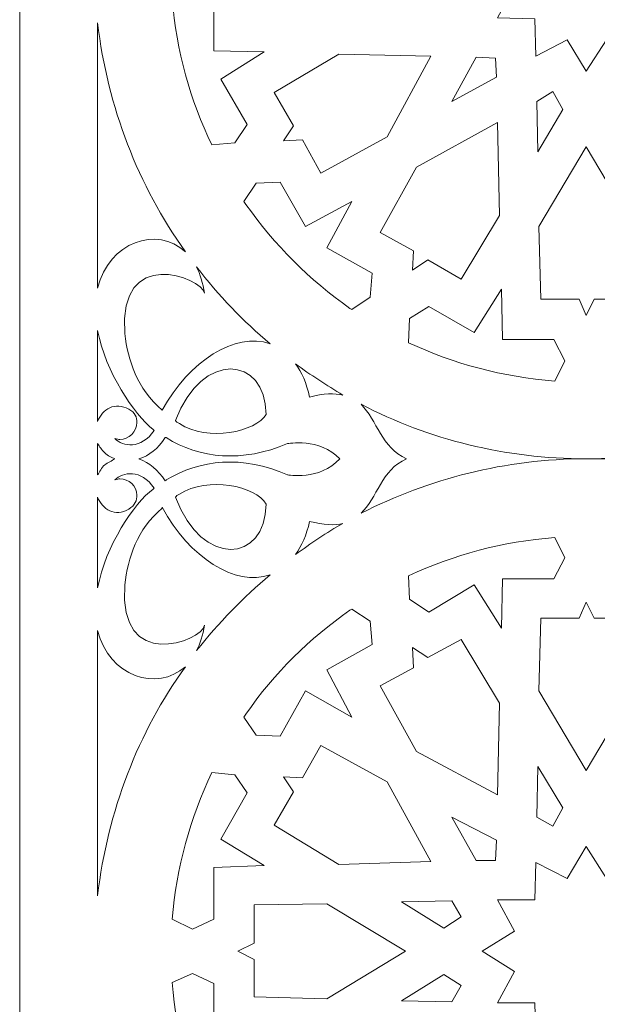
# Model space of a CAD drawing. Units: millimetres. Extents: x -187 to 197, y -116 to 132.
# Drawn here: x -86 to -45, y 18 to 87 of the extents above; entities that cross this region are included whole.
import ezdxf

# ---------------------------------------------------------------- set-up
doc = ezdxf.new("R2010")
doc.units = ezdxf.units.MM
doc.header["$MEASUREMENT"] = 0
doc.layers.add('layer 1', color=7, linetype='Continuous')

msp = doc.modelspace()

# ---------------------------------------------------------------- linework, layer by layer
at = {"layer": 'layer 1', "color": 250, "lineweight": 9}
msp.add_lwpolyline([(-85.5682, -114.9802), (-6.121, -114.9802), (-6.121, 131.9348), (-85.5682, 131.9348), (-85.5682, -114.9802)], close=True, dxfattribs=at)
at = {"layer": 'layer 1', "color": 7, "lineweight": 9}
for points, knots in [([(-38.5247, 90.6929), (-38.5247, 90.6929), (-40.7877, 92.1072), (-40.7877, 92.1072), (-40.7877, 92.1072), (-40.7877, 92.1072), (-39.6562, 94.2996), (-39.6562, 94.2996), (-39.6562, 94.2996), (-39.6562, 94.2996), (-42.273, 94.2996), (-42.273, 94.2996), (-42.273, 94.2996), (-42.273, 94.2996), (-42.273, 96.9872), (-42.273, 96.9872), (-42.273, 96.9872), (-42.273, 96.9872), (-44.4654, 95.785), (-44.4654, 95.785), (-44.4654, 95.785), (-44.4654, 95.785), (-45.8798, 98.0481), (-45.8798, 98.0481), (-45.8798, 98.0481), (-45.8798, 98.0481), (-47.2236, 95.785), (-47.2236, 95.785), (-47.2236, 95.785), (-47.2236, 95.785), (-49.416, 96.9872), (-49.416, 96.9872), (-49.416, 96.9872), (-49.416, 96.9872), (-49.4867, 94.2996), (-49.4867, 94.2996), (-49.4867, 94.2996), (-49.4867, 94.2996), (-52.1036, 94.2996), (-52.1036, 94.2996), (-52.1036, 94.2996), (-52.1036, 94.2996), (-50.9013, 92.1072), (-50.9013, 92.1072), (-50.9013, 92.1072), (-50.9013, 92.1072), (-53.1645, 90.6929), (-53.1645, 90.6929), (-53.1645, 90.6929), (-53.1645, 90.6929), (-50.9013, 89.3491), (-50.9013, 89.3491), (-50.9013, 89.3491), (-50.9013, 89.3491), (-52.1036, 87.1567), (-52.1036, 87.1567), (-52.1036, 87.1567), (-52.1036, 87.1567), (-49.4867, 87.0859), (-49.4867, 87.0859), (-49.4867, 87.0859), (-49.4867, 87.0859), (-49.416, 84.4691), (-49.416, 84.4691), (-49.416, 84.4691), (-49.416, 84.4691), (-47.2236, 85.6008), (-47.2236, 85.6008), (-47.2236, 85.6008), (-47.2236, 85.6008), (-45.8798, 83.4084), (-45.8798, 83.4084), (-45.8798, 83.4084), (-45.8798, 83.4084), (-44.4654, 85.6008), (-44.4654, 85.6008), (-44.4654, 85.6008), (-44.4654, 85.6008), (-42.273, 84.4691), (-42.273, 84.4691), (-42.273, 84.4691), (-42.273, 84.4691), (-42.273, 87.0859), (-42.273, 87.0859), (-42.273, 87.0859), (-42.273, 87.0859), (-39.6562, 87.1567), (-39.6562, 87.1567), (-39.6562, 87.1567), (-39.6562, 87.1567), (-40.7877, 89.3491), (-40.7877, 89.3491), (-40.7877, 89.3491), (-40.7877, 89.3491), (-38.5247, 90.6929), (-38.5247, 90.6929)], [0, 0, 0, 0, 0.04, 0.04, 0.04, 0.04, 0.08, 0.08, 0.08, 0.08, 0.12, 0.12, 0.12, 0.12, 0.16, 0.16, 0.16, 0.16, 0.2, 0.2, 0.2, 0.2, 0.24, 0.24, 0.24, 0.24, 0.28, 0.28, 0.28, 0.28, 0.32, 0.32, 0.32, 0.32, 0.36, 0.36, 0.36, 0.36, 0.4, 0.4, 0.4, 0.4, 0.44, 0.44, 0.44, 0.44, 0.48, 0.48, 0.48, 0.48, 0.52, 0.52, 0.52, 0.52, 0.56, 0.56, 0.56, 0.56, 0.6, 0.6, 0.6, 0.6, 0.64, 0.64, 0.64, 0.64, 0.68, 0.68, 0.68, 0.68, 0.72, 0.72, 0.72, 0.72, 0.76, 0.76, 0.76, 0.76, 0.8, 0.8, 0.8, 0.8, 0.84, 0.84, 0.84, 0.84, 0.88, 0.88, 0.88, 0.88, 0.92, 0.92, 0.92, 0.92, 1, 1, 1, 1]), ([(-74.8764, 88.5005), (-74.5935, 84.8227), (-73.6034, 81.3573), (-72.1183, 78.2455), (-72.1183, 78.2455), (-72.1183, 78.2455), (-70.4916, 78.3869), (-70.4916, 78.3869), (-70.4916, 78.3869), (-70.4916, 78.3869), (-69.643, 79.6599), (-69.643, 79.6599), (-69.643, 79.6599), (-69.643, 79.6599), (-71.4818, 82.8424), (-71.4818, 82.8424), (-71.4818, 82.8424), (-71.4818, 82.8424), (-68.4407, 84.752), (-68.4407, 84.752), (-68.4407, 84.752), (-68.4407, 84.752), (-71.9767, 84.8227), (-71.9767, 84.8227), (-71.9767, 84.8227), (-71.9767, 84.8227), (-71.9767, 88.4297), (-71.9767, 88.4297), (-71.9767, 88.4297), (-71.9767, 88.4297), (-73.4621, 89.137), (-73.4621, 89.137), (-73.4621, 89.137), (-73.4621, 89.137), (-74.8764, 88.5005), (-74.8764, 88.5005)], [0, 0, 0, 0, 0.1, 0.1, 0.1, 0.1, 0.2, 0.2, 0.2, 0.2, 0.3, 0.3, 0.3, 0.3, 0.4, 0.4, 0.4, 0.4, 0.5, 0.5, 0.5, 0.5, 0.6, 0.6, 0.6, 0.6, 0.7, 0.7, 0.7, 0.7, 0.8, 0.8, 0.8, 0.8, 1, 1, 1, 1]), ([(-80.11, 68.2027), (-80.11, 68.2027), (-80.11, 86.8031), (-80.11, 86.8031), (-80.11, 86.8031), (-79.4028, 80.8623), (-77.2811, 75.4166), (-73.957, 70.7487), (-73.957, 70.7487), (-75.9373, 72.5877), (-79.332, 71.456), (-80.11, 68.2027)], [0, 0, 0, 0, 0.25, 0.25, 0.25, 0.25, 0.5, 0.5, 0.5, 0.5, 1, 1, 1, 1]), ([(-67.0969, 78.5284), (-67.0969, 78.5284), (-65.7532, 78.5992), (-65.7532, 78.5992), (-65.7532, 78.5992), (-65.7532, 78.5992), (-64.4801, 76.2652), (-64.4801, 76.2652), (-64.4801, 76.2652), (-64.4801, 76.2652), (-59.8125, 78.8113), (-59.8125, 78.8113), (-59.8125, 78.8113), (-59.8125, 78.8113), (-56.7712, 84.4691), (-56.7712, 84.4691), (-56.7712, 84.4691), (-56.7712, 84.4691), (-63.2071, 84.6106), (-63.2071, 84.6106), (-63.2071, 84.6106), (-63.2071, 84.6106), (-67.7335, 81.9231), (-67.7335, 81.9231), (-67.7335, 81.9231), (-67.7335, 81.9231), (-66.3897, 79.5893), (-66.3897, 79.5893), (-66.3897, 79.5893), (-66.3897, 79.5893), (-67.0969, 78.5284), (-67.0969, 78.5284)], [0, 0, 0, 0, 0.1111111, 0.1111111, 0.1111111, 0.1111111, 0.2222222, 0.2222222, 0.2222222, 0.2222222, 0.3333333, 0.3333333, 0.3333333, 0.3333333, 0.4444444, 0.4444444, 0.4444444, 0.4444444, 0.5555556, 0.5555556, 0.5555556, 0.5555556, 0.6666667, 0.6666667, 0.6666667, 0.6666667, 0.7777778, 0.7777778, 0.7777778, 0.7777778, 1, 1, 1, 1]), ([(-52.2449, 84.3278), (-52.2449, 84.3278), (-53.5887, 84.3985), (-53.5887, 84.3985), (-53.5887, 84.3985), (-53.5887, 84.3985), (-55.2861, 81.2866), (-55.2861, 81.2866), (-55.2861, 81.2866), (-55.2861, 81.2866), (-52.1743, 82.984), (-52.1743, 82.984), (-52.1743, 82.984), (-52.1743, 82.984), (-52.2449, 84.3278), (-52.2449, 84.3278)], [0, 0, 0, 0, 0.2, 0.2, 0.2, 0.2, 0.4, 0.4, 0.4, 0.4, 0.6, 0.6, 0.6, 0.6, 1, 1, 1, 1]), ([(-49.2746, 77.7504), (-49.2746, 77.7504), (-47.5064, 80.7208), (-47.5064, 80.7208), (-47.5064, 80.7208), (-47.5064, 80.7208), (-48.2137, 81.9938), (-48.2137, 81.9938), (-48.2137, 81.9938), (-48.2137, 81.9938), (-49.3454, 81.2866), (-49.3454, 81.2866), (-49.3454, 81.2866), (-49.3454, 81.2866), (-49.2746, 77.7504), (-49.2746, 77.7504)], [0, 0, 0, 0, 0.2, 0.2, 0.2, 0.2, 0.4, 0.4, 0.4, 0.4, 0.6, 0.6, 0.6, 0.6, 1, 1, 1, 1]), ([(-58.0443, 69.4757), (-58.0443, 69.4757), (-56.9835, 70.183), (-56.9835, 70.183), (-56.9835, 70.183), (-56.9835, 70.183), (-54.6496, 68.8392), (-54.6496, 68.8392), (-54.6496, 68.8392), (-54.6496, 68.8392), (-51.962, 73.2948), (-51.962, 73.2948), (-51.962, 73.2948), (-51.962, 73.2948), (-52.1036, 79.8014), (-52.1036, 79.8014), (-52.1036, 79.8014), (-52.1036, 79.8014), (-57.7614, 76.6896), (-57.7614, 76.6896), (-57.7614, 76.6896), (-57.7614, 76.6896), (-60.3074, 72.0925), (-60.3074, 72.0925), (-60.3074, 72.0925), (-60.3074, 72.0925), (-57.9735, 70.8195), (-57.9735, 70.8195), (-57.9735, 70.8195), (-57.9735, 70.8195), (-58.0443, 69.4757), (-58.0443, 69.4757)], [0, 0, 0, 0, 0.1111111, 0.1111111, 0.1111111, 0.1111111, 0.2222222, 0.2222222, 0.2222222, 0.2222222, 0.3333333, 0.3333333, 0.3333333, 0.3333333, 0.4444444, 0.4444444, 0.4444444, 0.4444444, 0.5555556, 0.5555556, 0.5555556, 0.5555556, 0.6666667, 0.6666667, 0.6666667, 0.6666667, 0.7777778, 0.7777778, 0.7777778, 0.7777778, 1, 1, 1, 1]), ([(-45.8798, 78.104), (-45.8798, 78.104), (-42.5559, 72.5169), (-42.5559, 72.5169), (-42.5559, 72.5169), (-42.5559, 72.5169), (-42.6267, 67.4248), (-42.6267, 67.4248), (-42.6267, 67.4248), (-42.6267, 67.4248), (-45.314, 67.4248), (-45.314, 67.4248), (-45.314, 67.4248), (-45.314, 67.4248), (-45.8798, 66.2932), (-45.8798, 66.2932), (-45.8798, 66.2932), (-45.8798, 66.2932), (-46.375, 67.4248), (-46.375, 67.4248), (-46.375, 67.4248), (-46.375, 67.4248), (-49.0623, 67.4248), (-49.0623, 67.4248), (-49.0623, 67.4248), (-49.0623, 67.4248), (-49.2039, 72.5169), (-49.2039, 72.5169), (-49.2039, 72.5169), (-49.2039, 72.5169), (-45.8798, 78.104), (-45.8798, 78.104)], [0, 0, 0, 0, 0.1111111, 0.1111111, 0.1111111, 0.1111111, 0.2222222, 0.2222222, 0.2222222, 0.2222222, 0.3333333, 0.3333333, 0.3333333, 0.3333333, 0.4444444, 0.4444444, 0.4444444, 0.4444444, 0.5555556, 0.5555556, 0.5555556, 0.5555556, 0.6666667, 0.6666667, 0.6666667, 0.6666667, 0.7777778, 0.7777778, 0.7777778, 0.7777778, 1, 1, 1, 1]), ([(-69.7138, 74.0728), (-67.7335, 71.2439), (-65.2582, 68.7686), (-62.4291, 66.7883), (-62.4291, 66.7883), (-62.4291, 66.7883), (-62.2877, 66.7176), (-62.2877, 66.7176), (-62.2877, 66.7176), (-62.2877, 66.7176), (-61.0147, 67.5662), (-61.0147, 67.5662), (-61.0147, 67.5662), (-61.0147, 67.5662), (-60.8732, 69.2636), (-60.8732, 69.2636), (-60.8732, 69.2636), (-60.8732, 69.2636), (-64.0557, 71.0318), (-64.0557, 71.0318), (-64.0557, 71.0318), (-64.0557, 71.0318), (-62.2877, 74.2849), (-62.2877, 74.2849), (-62.2877, 74.2849), (-62.2877, 74.2849), (-65.5411, 72.5169), (-65.5411, 72.5169), (-65.5411, 72.5169), (-65.5411, 72.5169), (-67.3091, 75.6287), (-67.3091, 75.6287), (-67.3091, 75.6287), (-67.3091, 75.6287), (-69.0065, 75.558), (-69.0065, 75.558), (-69.0065, 75.558), (-69.0065, 75.558), (-69.8551, 74.2849), (-69.8551, 74.2849), (-69.8551, 74.2849), (-69.8551, 74.2849), (-69.7138, 74.0728), (-69.7138, 74.0728)], [0, 0, 0, 0, 0.0833333, 0.0833333, 0.0833333, 0.0833333, 0.1666667, 0.1666667, 0.1666667, 0.1666667, 0.25, 0.25, 0.25, 0.25, 0.3333333, 0.3333333, 0.3333333, 0.3333333, 0.4166667, 0.4166667, 0.4166667, 0.4166667, 0.5, 0.5, 0.5, 0.5, 0.5833333, 0.5833333, 0.5833333, 0.5833333, 0.6666667, 0.6666667, 0.6666667, 0.6666667, 0.75, 0.75, 0.75, 0.75, 0.8333333, 0.8333333, 0.8333333, 0.8333333, 1, 1, 1, 1]), ([(-68.0163, 64.3131), (-70.4916, 65.1617), (-73.6742, 63.1106), (-75.5837, 59.6452), (-75.5837, 59.6452), (-75.5837, 59.6452), (-75.5837, 59.6452), (-75.5837, 59.6452), (-75.5837, 59.6452), (-77.3519, 61.2011), (-77.9884, 63.1106), (-78.2005, 65.0201), (-78.2005, 65.0201), (-78.6955, 71.1731), (-72.8255, 68.9807), (-72.6132, 67.8493), (-72.6132, 67.8493), (-72.7548, 68.5563), (-72.8963, 69.1928), (-73.1792, 69.688), (-73.1792, 69.688), (-71.6233, 67.7077), (-69.9259, 65.869), (-68.0163, 64.3131)], [0, 0, 0, 0, 0.1428571, 0.1428571, 0.1428571, 0.1428571, 0.2857143, 0.2857143, 0.2857143, 0.2857143, 0.4285714, 0.4285714, 0.4285714, 0.4285714, 0.5714286, 0.5714286, 0.5714286, 0.5714286, 0.7142857, 0.7142857, 0.7142857, 0.7142857, 1, 1, 1, 1]), ([(-58.3271, 64.3836), (-55.1446, 62.8985), (-51.7499, 61.9791), (-48.0724, 61.6962), (-48.0724, 61.6962), (-48.0724, 61.6962), (-47.3651, 63.1106), (-47.3651, 63.1106), (-47.3651, 63.1106), (-47.3651, 63.1106), (-48.1429, 64.5959), (-48.1429, 64.5959), (-48.1429, 64.5959), (-48.1429, 64.5959), (-51.7499, 64.5959), (-51.7499, 64.5959), (-51.7499, 64.5959), (-51.7499, 64.5959), (-51.8207, 68.1321), (-51.8207, 68.1321), (-51.8207, 68.1321), (-51.8207, 68.1321), (-53.7302, 65.0909), (-53.7302, 65.0909), (-53.7302, 65.0909), (-53.7302, 65.0909), (-56.9128, 66.9297), (-56.9128, 66.9297), (-56.9128, 66.9297), (-56.9128, 66.9297), (-58.2566, 66.0811), (-58.2566, 66.0811), (-58.2566, 66.0811), (-58.2566, 66.0811), (-58.3271, 64.3836), (-58.3271, 64.3836)], [0, 0, 0, 0, 0.1, 0.1, 0.1, 0.1, 0.2, 0.2, 0.2, 0.2, 0.3, 0.3, 0.3, 0.3, 0.4, 0.4, 0.4, 0.4, 0.5, 0.5, 0.5, 0.5, 0.6, 0.6, 0.6, 0.6, 0.7, 0.7, 0.7, 0.7, 0.8, 0.8, 0.8, 0.8, 1, 1, 1, 1]), ([(-80.11, 58.8673), (-80.11, 58.8673), (-80.11, 65.2324), (-80.11, 65.2324), (-80.11, 65.2324), (-79.5443, 62.3328), (-77.564, 59.3623), (-76.2202, 58.3016), (-76.2202, 58.3016), (-76.2202, 58.3016), (-76.1494, 58.2308), (-76.1494, 58.2308), (-76.1494, 58.2308), (-77.0688, 56.887), (-78.3418, 57.0991), (-78.9078, 57.6651), (-78.9078, 57.6651), (-78.7663, 57.6651), (-78.6249, 57.5943), (-78.5541, 57.5943), (-78.5541, 57.5943), (-77.9176, 57.5943), (-77.3519, 58.16), (-77.3519, 58.7966), (-77.3519, 58.7966), (-77.3519, 59.1502), (-77.4932, 59.5038), (-77.9176, 59.7159), (-77.9176, 59.7159), (-78.9078, 60.2817), (-79.7564, 59.7159), (-80.11, 58.8673)], [0, 0, 0, 0, 0.1111111, 0.1111111, 0.1111111, 0.1111111, 0.2222222, 0.2222222, 0.2222222, 0.2222222, 0.3333333, 0.3333333, 0.3333333, 0.3333333, 0.4444444, 0.4444444, 0.4444444, 0.4444444, 0.5555556, 0.5555556, 0.5555556, 0.5555556, 0.6666667, 0.6666667, 0.6666667, 0.6666667, 0.7777778, 0.7777778, 0.7777778, 0.7777778, 1, 1, 1, 1]), ([(-74.6643, 58.9381), (-74.5935, 58.7966), (-74.5228, 58.7966), (-74.3814, 58.7258), (-74.3814, 58.7258), (-72.4011, 57.382), (-69.0065, 58.16), (-68.2992, 59.3623), (-68.2992, 59.3623), (-68.37, 63.4642), (-72.7548, 63.8886), (-74.6643, 58.9381)], [0, 0, 0, 0, 0.25, 0.25, 0.25, 0.25, 0.5, 0.5, 0.5, 0.5, 1, 1, 1, 1]), ([(-62.9242, 60.7061), (-63.49, 60.8476), (-64.268, 60.8476), (-65.2582, 60.5646), (-65.2582, 60.5646), (-65.4703, 61.5547), (-65.8239, 62.3328), (-66.2481, 62.8985), (-66.2481, 62.8985), (-65.1874, 62.1207), (-64.0557, 61.4134), (-62.9242, 60.7061)], [0, 0, 0, 0, 0.25, 0.25, 0.25, 0.25, 0.5, 0.5, 0.5, 0.5, 1, 1, 1, 1]), ([(-45.8798, 56.2505), (-51.5378, 56.2505), (-56.9128, 57.5943), (-61.6512, 60.0696), (-61.6512, 60.0696), (-60.5195, 58.9381), (-60.2367, 57.0286), (-58.4687, 56.2505), (-58.4687, 56.2505), (-60.2367, 55.4725), (-60.5195, 53.4924), (-61.6512, 52.4314), (-61.6512, 52.4314), (-56.9128, 54.836), (-51.5378, 56.2505), (-45.8798, 56.2505)], [0, 0, 0, 0, 0.2, 0.2, 0.2, 0.2, 0.4, 0.4, 0.4, 0.4, 0.6, 0.6, 0.6, 0.6, 1, 1, 1, 1]), ([(-45.8798, 56.2505), (-40.1512, 56.2505), (-34.7762, 57.5943), (-30.1085, 60.0696), (-30.1085, 60.0696), (-31.1695, 58.9381), (-31.5231, 57.0286), (-33.2203, 56.2505), (-33.2203, 56.2505), (-31.5231, 55.4725), (-31.1695, 53.4924), (-30.1085, 52.4314), (-30.1085, 52.4314), (-34.7762, 54.836), (-40.1512, 56.2505), (-45.8798, 56.2505)], [0, 0, 0, 0, 0.2, 0.2, 0.2, 0.2, 0.4, 0.4, 0.4, 0.4, 0.6, 0.6, 0.6, 0.6, 1, 1, 1, 1]), ([(-80.11, 55.119), (-80.11, 55.119), (-80.11, 57.3114), (-80.11, 57.3114), (-80.11, 57.3114), (-79.9685, 57.0991), (-79.8272, 56.887), (-79.6149, 56.6749), (-79.6149, 56.6749), (-79.4028, 56.4626), (-79.1199, 56.3213), (-78.9078, 56.2505), (-78.9078, 56.2505), (-78.9078, 56.2505), (-78.9078, 56.2505), (-78.9078, 56.2505), (-78.9078, 56.2505), (-78.9078, 56.2505), (-78.9078, 56.2505), (-78.9078, 56.2505), (-78.9078, 56.2505), (-79.1199, 56.109), (-79.4028, 55.9676), (-79.6149, 55.8261), (-79.6149, 55.8261), (-79.8272, 55.614), (-79.9685, 55.3311), (-80.11, 55.119)], [0, 0, 0, 0, 0.125, 0.125, 0.125, 0.125, 0.25, 0.25, 0.25, 0.25, 0.375, 0.375, 0.375, 0.375, 0.5, 0.5, 0.5, 0.5, 0.625, 0.625, 0.625, 0.625, 0.75, 0.75, 0.75, 0.75, 1, 1, 1, 1]), ([(-63.1363, 56.2505), (-64.5509, 57.7356), (-66.8141, 57.3114), (-66.8141, 57.3114), (-66.8141, 57.3114), (-69.9259, 55.9676), (-72.9669, 56.2505), (-75.3008, 57.7356), (-75.3008, 57.7356), (-75.3008, 57.7356), (-75.3008, 57.7356), (-75.3716, 57.7356), (-75.3716, 57.7356), (-75.8666, 56.9578), (-76.5031, 56.4626), (-77.2104, 56.2505), (-77.2104, 56.2505), (-76.5031, 55.9676), (-75.8666, 55.4725), (-75.3716, 54.6946), (-75.3716, 54.6946), (-75.3008, 54.7654), (-75.3008, 54.6946), (-75.3008, 54.7654), (-75.3008, 54.7654), (-72.9669, 56.1797), (-69.9259, 56.5334), (-66.8141, 55.119), (-66.8141, 55.119), (-66.8141, 55.119), (-64.5509, 54.6946), (-63.1363, 56.2505)], [0, 0, 0, 0, 0.1111111, 0.1111111, 0.1111111, 0.1111111, 0.2222222, 0.2222222, 0.2222222, 0.2222222, 0.3333333, 0.3333333, 0.3333333, 0.3333333, 0.4444444, 0.4444444, 0.4444444, 0.4444444, 0.5555556, 0.5555556, 0.5555556, 0.5555556, 0.6666667, 0.6666667, 0.6666667, 0.6666667, 0.7777778, 0.7777778, 0.7777778, 0.7777778, 1, 1, 1, 1]), ([(-80.11, 47.1978), (-80.11, 47.1978), (-80.11, 53.5629), (-80.11, 53.5629), (-80.11, 53.5629), (-79.7564, 52.7143), (-78.9078, 52.1486), (-77.9176, 52.7143), (-77.9176, 52.7143), (-77.4932, 52.9972), (-77.3519, 53.3508), (-77.3519, 53.7045), (-77.3519, 53.7045), (-77.3519, 54.341), (-77.9176, 54.836), (-78.5541, 54.836), (-78.5541, 54.836), (-78.6249, 54.836), (-78.7663, 54.836), (-78.9078, 54.7654), (-78.9078, 54.7654), (-78.3418, 55.3311), (-77.0688, 55.5432), (-76.1494, 54.1994), (-76.1494, 54.1994), (-76.1494, 54.1994), (-76.2202, 54.1289), (-76.2202, 54.1289), (-76.2202, 54.1289), (-77.564, 53.1387), (-79.5443, 50.1683), (-80.11, 47.1978)], [0, 0, 0, 0, 0.1111111, 0.1111111, 0.1111111, 0.1111111, 0.2222222, 0.2222222, 0.2222222, 0.2222222, 0.3333333, 0.3333333, 0.3333333, 0.3333333, 0.4444444, 0.4444444, 0.4444444, 0.4444444, 0.5555556, 0.5555556, 0.5555556, 0.5555556, 0.6666667, 0.6666667, 0.6666667, 0.6666667, 0.7777778, 0.7777778, 0.7777778, 0.7777778, 1, 1, 1, 1]), ([(-74.6643, 53.5629), (-74.5935, 53.6337), (-74.5228, 53.7045), (-74.3814, 53.7752), (-74.3814, 53.7752), (-72.4011, 55.0483), (-69.0065, 54.341), (-68.2992, 53.068), (-68.2992, 53.068), (-68.37, 48.966), (-72.7548, 48.5416), (-74.6643, 53.5629)], [0, 0, 0, 0, 0.25, 0.25, 0.25, 0.25, 0.5, 0.5, 0.5, 0.5, 1, 1, 1, 1]), ([(-68.0163, 48.1174), (-70.4916, 47.2686), (-73.6742, 49.3197), (-75.5837, 52.8559), (-75.5837, 52.8559), (-75.5837, 52.8559), (-75.5837, 52.7851), (-75.5837, 52.7851), (-75.5837, 52.7851), (-77.3519, 51.3), (-77.9884, 49.3197), (-78.2005, 47.4101), (-78.2005, 47.4101), (-78.6955, 41.2571), (-72.8255, 43.4495), (-72.6132, 44.5812), (-72.6132, 44.5812), (-72.7548, 43.8739), (-72.8963, 43.3082), (-73.1792, 42.813), (-73.1792, 42.813), (-71.6233, 44.7225), (-69.9259, 46.5613), (-68.0163, 48.1174)], [0, 0, 0, 0, 0.1428571, 0.1428571, 0.1428571, 0.1428571, 0.2857143, 0.2857143, 0.2857143, 0.2857143, 0.4285714, 0.4285714, 0.4285714, 0.4285714, 0.5714286, 0.5714286, 0.5714286, 0.5714286, 0.7142857, 0.7142857, 0.7142857, 0.7142857, 1, 1, 1, 1]), ([(-62.9242, 51.7242), (-63.49, 51.5828), (-64.268, 51.5828), (-65.2582, 51.8657), (-65.2582, 51.8657), (-65.4703, 50.8756), (-65.8239, 50.1683), (-66.2481, 49.5318), (-66.2481, 49.5318), (-65.1874, 50.3098), (-64.0557, 51.0877), (-62.9242, 51.7242)], [0, 0, 0, 0, 0.25, 0.25, 0.25, 0.25, 0.5, 0.5, 0.5, 0.5, 1, 1, 1, 1]), ([(-58.3271, 48.0466), (-55.1446, 49.5318), (-51.7499, 50.4511), (-48.0724, 50.734), (-48.0724, 50.734), (-48.0724, 50.734), (-47.3651, 49.3197), (-47.3651, 49.3197), (-47.3651, 49.3197), (-47.3651, 49.3197), (-48.1429, 47.8343), (-48.1429, 47.8343), (-48.1429, 47.8343), (-48.1429, 47.8343), (-51.7499, 47.8343), (-51.7499, 47.8343), (-51.7499, 47.8343), (-51.7499, 47.8343), (-51.8207, 44.3689), (-51.8207, 44.3689), (-51.8207, 44.3689), (-51.8207, 44.3689), (-53.7302, 47.4101), (-53.7302, 47.4101), (-53.7302, 47.4101), (-53.7302, 47.4101), (-56.9128, 45.5006), (-56.9128, 45.5006), (-56.9128, 45.5006), (-56.9128, 45.5006), (-58.2566, 46.42), (-58.2566, 46.42), (-58.2566, 46.42), (-58.2566, 46.42), (-58.3271, 48.0466), (-58.3271, 48.0466)], [0, 0, 0, 0, 0.1, 0.1, 0.1, 0.1, 0.2, 0.2, 0.2, 0.2, 0.3, 0.3, 0.3, 0.3, 0.4, 0.4, 0.4, 0.4, 0.5, 0.5, 0.5, 0.5, 0.6, 0.6, 0.6, 0.6, 0.7, 0.7, 0.7, 0.7, 0.8, 0.8, 0.8, 0.8, 1, 1, 1, 1]), ([(-69.7138, 38.3574), (-67.7335, 41.2571), (-65.2582, 43.6618), (-62.4291, 45.6419), (-62.4291, 45.6419), (-62.4291, 45.6419), (-62.2877, 45.7127), (-62.2877, 45.7127), (-62.2877, 45.7127), (-62.2877, 45.7127), (-61.0147, 44.8641), (-61.0147, 44.8641), (-61.0147, 44.8641), (-61.0147, 44.8641), (-60.8732, 43.2374), (-60.8732, 43.2374), (-60.8732, 43.2374), (-60.8732, 43.2374), (-64.0557, 41.4692), (-64.0557, 41.4692), (-64.0557, 41.4692), (-64.0557, 41.4692), (-62.2877, 38.1453), (-62.2877, 38.1453), (-62.2877, 38.1453), (-62.2877, 38.1453), (-65.5411, 39.9841), (-65.5411, 39.9841), (-65.5411, 39.9841), (-65.5411, 39.9841), (-67.3091, 36.8015), (-67.3091, 36.8015), (-67.3091, 36.8015), (-67.3091, 36.8015), (-69.0065, 36.8723), (-69.0065, 36.8723), (-69.0065, 36.8723), (-69.0065, 36.8723), (-69.8551, 38.1453), (-69.8551, 38.1453), (-69.8551, 38.1453), (-69.8551, 38.1453), (-69.7138, 38.3574), (-69.7138, 38.3574)], [0, 0, 0, 0, 0.0833333, 0.0833333, 0.0833333, 0.0833333, 0.1666667, 0.1666667, 0.1666667, 0.1666667, 0.25, 0.25, 0.25, 0.25, 0.3333333, 0.3333333, 0.3333333, 0.3333333, 0.4166667, 0.4166667, 0.4166667, 0.4166667, 0.5, 0.5, 0.5, 0.5, 0.5833333, 0.5833333, 0.5833333, 0.5833333, 0.6666667, 0.6666667, 0.6666667, 0.6666667, 0.75, 0.75, 0.75, 0.75, 0.8333333, 0.8333333, 0.8333333, 0.8333333, 1, 1, 1, 1]), ([(-45.8798, 46.2079), (-45.8798, 46.2079), (-45.314, 45.0762), (-45.314, 45.0762), (-45.314, 45.0762), (-45.314, 45.0762), (-42.6267, 45.0762), (-42.6267, 45.0762), (-42.6267, 45.0762), (-42.6267, 45.0762), (-42.5559, 39.9841), (-42.5559, 39.9841), (-42.5559, 39.9841), (-42.5559, 39.9841), (-45.8798, 34.397), (-45.8798, 34.397), (-45.8798, 34.397), (-45.8798, 34.397), (-49.2039, 39.9841), (-49.2039, 39.9841), (-49.2039, 39.9841), (-49.2039, 39.9841), (-49.0623, 45.0762), (-49.0623, 45.0762), (-49.0623, 45.0762), (-49.0623, 45.0762), (-46.375, 45.0762), (-46.375, 45.0762), (-46.375, 45.0762), (-46.375, 45.0762), (-45.8798, 46.2079), (-45.8798, 46.2079)], [0, 0, 0, 0, 0.1111111, 0.1111111, 0.1111111, 0.1111111, 0.2222222, 0.2222222, 0.2222222, 0.2222222, 0.3333333, 0.3333333, 0.3333333, 0.3333333, 0.4444444, 0.4444444, 0.4444444, 0.4444444, 0.5555556, 0.5555556, 0.5555556, 0.5555556, 0.6666667, 0.6666667, 0.6666667, 0.6666667, 0.7777778, 0.7777778, 0.7777778, 0.7777778, 1, 1, 1, 1]), ([(-80.11, 25.6272), (-80.11, 25.6272), (-80.11, 44.2276), (-80.11, 44.2276), (-80.11, 44.2276), (-79.332, 40.9742), (-75.9373, 39.9133), (-73.957, 41.6815), (-73.957, 41.6815), (-77.2811, 37.0844), (-79.4028, 31.5681), (-80.11, 25.6272)], [0, 0, 0, 0, 0.25, 0.25, 0.25, 0.25, 0.5, 0.5, 0.5, 0.5, 1, 1, 1, 1]), ([(-58.0443, 43.0253), (-58.0443, 43.0253), (-56.9835, 42.318), (-56.9835, 42.318), (-56.9835, 42.318), (-56.9835, 42.318), (-54.6496, 43.5911), (-54.6496, 43.5911), (-54.6496, 43.5911), (-54.6496, 43.5911), (-51.962, 39.1355), (-51.962, 39.1355), (-51.962, 39.1355), (-51.962, 39.1355), (-52.1036, 32.6996), (-52.1036, 32.6996), (-52.1036, 32.6996), (-52.1036, 32.6996), (-57.7614, 35.7406), (-57.7614, 35.7406), (-57.7614, 35.7406), (-57.7614, 35.7406), (-60.3074, 40.3377), (-60.3074, 40.3377), (-60.3074, 40.3377), (-60.3074, 40.3377), (-57.9735, 41.6108), (-57.9735, 41.6108), (-57.9735, 41.6108), (-57.9735, 41.6108), (-58.0443, 43.0253), (-58.0443, 43.0253)], [0, 0, 0, 0, 0.1111111, 0.1111111, 0.1111111, 0.1111111, 0.2222222, 0.2222222, 0.2222222, 0.2222222, 0.3333333, 0.3333333, 0.3333333, 0.3333333, 0.4444444, 0.4444444, 0.4444444, 0.4444444, 0.5555556, 0.5555556, 0.5555556, 0.5555556, 0.6666667, 0.6666667, 0.6666667, 0.6666667, 0.7777778, 0.7777778, 0.7777778, 0.7777778, 1, 1, 1, 1]), ([(-67.0969, 33.9726), (-67.0969, 33.9726), (-65.7532, 33.9019), (-65.7532, 33.9019), (-65.7532, 33.9019), (-65.7532, 33.9019), (-64.4801, 36.165), (-64.4801, 36.165), (-64.4801, 36.165), (-64.4801, 36.165), (-59.8125, 33.619), (-59.8125, 33.619), (-59.8125, 33.619), (-59.8125, 33.619), (-56.7712, 28.0319), (-56.7712, 28.0319), (-56.7712, 28.0319), (-56.7712, 28.0319), (-63.2071, 27.8196), (-63.2071, 27.8196), (-63.2071, 27.8196), (-63.2071, 27.8196), (-67.7335, 30.578), (-67.7335, 30.578), (-67.7335, 30.578), (-67.7335, 30.578), (-66.3897, 32.9117), (-66.3897, 32.9117), (-66.3897, 32.9117), (-66.3897, 32.9117), (-67.0969, 33.9726), (-67.0969, 33.9726)], [0, 0, 0, 0, 0.1111111, 0.1111111, 0.1111111, 0.1111111, 0.2222222, 0.2222222, 0.2222222, 0.2222222, 0.3333333, 0.3333333, 0.3333333, 0.3333333, 0.4444444, 0.4444444, 0.4444444, 0.4444444, 0.5555556, 0.5555556, 0.5555556, 0.5555556, 0.6666667, 0.6666667, 0.6666667, 0.6666667, 0.7777778, 0.7777778, 0.7777778, 0.7777778, 1, 1, 1, 1]), ([(-49.2746, 34.6799), (-49.2746, 34.6799), (-47.5064, 31.7802), (-47.5064, 31.7802), (-47.5064, 31.7802), (-47.5064, 31.7802), (-48.2137, 30.5072), (-48.2137, 30.5072), (-48.2137, 30.5072), (-48.2137, 30.5072), (-49.3454, 31.1437), (-49.3454, 31.1437), (-49.3454, 31.1437), (-49.3454, 31.1437), (-49.2746, 34.6799), (-49.2746, 34.6799)], [0, 0, 0, 0, 0.2, 0.2, 0.2, 0.2, 0.4, 0.4, 0.4, 0.4, 0.6, 0.6, 0.6, 0.6, 1, 1, 1, 1]), ([(-74.8764, 24.0006), (-74.5935, 27.6075), (-73.6034, 31.0729), (-72.1183, 34.2555), (-72.1183, 34.2555), (-72.1183, 34.2555), (-70.4916, 34.1142), (-70.4916, 34.1142), (-70.4916, 34.1142), (-70.4916, 34.1142), (-69.643, 32.8411), (-69.643, 32.8411), (-69.643, 32.8411), (-69.643, 32.8411), (-71.4818, 29.5878), (-71.4818, 29.5878), (-71.4818, 29.5878), (-71.4818, 29.5878), (-68.4407, 27.749), (-68.4407, 27.749), (-68.4407, 27.749), (-68.4407, 27.749), (-71.9767, 27.6075), (-71.9767, 27.6075), (-71.9767, 27.6075), (-71.9767, 27.6075), (-71.9767, 24.0006), (-71.9767, 24.0006), (-71.9767, 24.0006), (-71.9767, 24.0006), (-73.4621, 23.2935), (-73.4621, 23.2935), (-73.4621, 23.2935), (-73.4621, 23.2935), (-74.8764, 24.0006), (-74.8764, 24.0006)], [0, 0, 0, 0, 0.1, 0.1, 0.1, 0.1, 0.2, 0.2, 0.2, 0.2, 0.3, 0.3, 0.3, 0.3, 0.4, 0.4, 0.4, 0.4, 0.5, 0.5, 0.5, 0.5, 0.6, 0.6, 0.6, 0.6, 0.7, 0.7, 0.7, 0.7, 0.8, 0.8, 0.8, 0.8, 1, 1, 1, 1]), ([(-52.2449, 28.1025), (-52.2449, 28.1025), (-53.5887, 28.1025), (-53.5887, 28.1025), (-53.5887, 28.1025), (-53.5887, 28.1025), (-55.2861, 31.1437), (-55.2861, 31.1437), (-55.2861, 31.1437), (-55.2861, 31.1437), (-52.1743, 29.517), (-52.1743, 29.517), (-52.1743, 29.517), (-52.1743, 29.517), (-52.2449, 28.1025), (-52.2449, 28.1025)], [0, 0, 0, 0, 0.2, 0.2, 0.2, 0.2, 0.4, 0.4, 0.4, 0.4, 0.6, 0.6, 0.6, 0.6, 1, 1, 1, 1]), ([(-38.5247, 21.7374), (-38.5247, 21.7374), (-40.7877, 20.323), (-40.7877, 20.323), (-40.7877, 20.323), (-40.7877, 20.323), (-39.6562, 18.1306), (-39.6562, 18.1306), (-39.6562, 18.1306), (-39.6562, 18.1306), (-42.273, 18.1306), (-42.273, 18.1306), (-42.273, 18.1306), (-42.273, 18.1306), (-42.273, 15.5138), (-42.273, 15.5138), (-42.273, 15.5138), (-42.273, 15.5138), (-44.4654, 16.6453), (-44.4654, 16.6453), (-44.4654, 16.6453), (-44.4654, 16.6453), (-45.8798, 14.4529), (-45.8798, 14.4529), (-45.8798, 14.4529), (-45.8798, 14.4529), (-47.2236, 16.6453), (-47.2236, 16.6453), (-47.2236, 16.6453), (-47.2236, 16.6453), (-49.416, 15.5138), (-49.416, 15.5138), (-49.416, 15.5138), (-49.416, 15.5138), (-49.4867, 18.1306), (-49.4867, 18.1306), (-49.4867, 18.1306), (-49.4867, 18.1306), (-52.1036, 18.1306), (-52.1036, 18.1306), (-52.1036, 18.1306), (-52.1036, 18.1306), (-50.9013, 20.323), (-50.9013, 20.323), (-50.9013, 20.323), (-50.9013, 20.323), (-53.1645, 21.7374), (-53.1645, 21.7374), (-53.1645, 21.7374), (-53.1645, 21.7374), (-50.9013, 23.1519), (-50.9013, 23.1519), (-50.9013, 23.1519), (-50.9013, 23.1519), (-52.1036, 25.3443), (-52.1036, 25.3443), (-52.1036, 25.3443), (-52.1036, 25.3443), (-49.4867, 25.3443), (-49.4867, 25.3443), (-49.4867, 25.3443), (-49.4867, 25.3443), (-49.416, 27.9612), (-49.416, 27.9612), (-49.416, 27.9612), (-49.416, 27.9612), (-47.2236, 26.8295), (-47.2236, 26.8295), (-47.2236, 26.8295), (-47.2236, 26.8295), (-45.8798, 29.0926), (-45.8798, 29.0926), (-45.8798, 29.0926), (-45.8798, 29.0926), (-44.4654, 26.8295), (-44.4654, 26.8295), (-44.4654, 26.8295), (-44.4654, 26.8295), (-42.273, 27.9612), (-42.273, 27.9612), (-42.273, 27.9612), (-42.273, 27.9612), (-42.273, 25.3443), (-42.273, 25.3443), (-42.273, 25.3443), (-42.273, 25.3443), (-39.6562, 25.3443), (-39.6562, 25.3443), (-39.6562, 25.3443), (-39.6562, 25.3443), (-40.7877, 23.1519), (-40.7877, 23.1519), (-40.7877, 23.1519), (-40.7877, 23.1519), (-38.5247, 21.7374), (-38.5247, 21.7374)], [0, 0, 0, 0, 0.04, 0.04, 0.04, 0.04, 0.08, 0.08, 0.08, 0.08, 0.12, 0.12, 0.12, 0.12, 0.16, 0.16, 0.16, 0.16, 0.2, 0.2, 0.2, 0.2, 0.24, 0.24, 0.24, 0.24, 0.28, 0.28, 0.28, 0.28, 0.32, 0.32, 0.32, 0.32, 0.36, 0.36, 0.36, 0.36, 0.4, 0.4, 0.4, 0.4, 0.44, 0.44, 0.44, 0.44, 0.48, 0.48, 0.48, 0.48, 0.52, 0.52, 0.52, 0.52, 0.56, 0.56, 0.56, 0.56, 0.6, 0.6, 0.6, 0.6, 0.64, 0.64, 0.64, 0.64, 0.68, 0.68, 0.68, 0.68, 0.72, 0.72, 0.72, 0.72, 0.76, 0.76, 0.76, 0.76, 0.8, 0.8, 0.8, 0.8, 0.84, 0.84, 0.84, 0.84, 0.88, 0.88, 0.88, 0.88, 0.92, 0.92, 0.92, 0.92, 1, 1, 1, 1]), ([(-58.5394, 21.7374), (-58.5394, 21.7374), (-64.0557, 18.4135), (-64.0557, 18.4135), (-64.0557, 18.4135), (-64.0557, 18.4135), (-69.1478, 18.5548), (-69.1478, 18.5548), (-69.1478, 18.5548), (-69.1478, 18.5548), (-69.1478, 21.1716), (-69.1478, 21.1716), (-69.1478, 21.1716), (-69.1478, 21.1716), (-70.2795, 21.7374), (-70.2795, 21.7374), (-70.2795, 21.7374), (-70.2795, 21.7374), (-69.1478, 22.3033), (-69.1478, 22.3033), (-69.1478, 22.3033), (-69.1478, 22.3033), (-69.1478, 24.9907), (-69.1478, 24.9907), (-69.1478, 24.9907), (-69.1478, 24.9907), (-64.0557, 25.0615), (-64.0557, 25.0615), (-64.0557, 25.0615), (-64.0557, 25.0615), (-58.5394, 21.7374), (-58.5394, 21.7374)], [0, 0, 0, 0, 0.1111111, 0.1111111, 0.1111111, 0.1111111, 0.2222222, 0.2222222, 0.2222222, 0.2222222, 0.3333333, 0.3333333, 0.3333333, 0.3333333, 0.4444444, 0.4444444, 0.4444444, 0.4444444, 0.5555556, 0.5555556, 0.5555556, 0.5555556, 0.6666667, 0.6666667, 0.6666667, 0.6666667, 0.7777778, 0.7777778, 0.7777778, 0.7777778, 1, 1, 1, 1]), ([(-58.8223, 25.203), (-58.8223, 25.203), (-55.2861, 25.2736), (-55.2861, 25.2736), (-55.2861, 25.2736), (-55.2861, 25.2736), (-54.6496, 24.1421), (-54.6496, 24.1421), (-54.6496, 24.1421), (-54.6496, 24.1421), (-55.8518, 23.364), (-55.8518, 23.364), (-55.8518, 23.364), (-55.8518, 23.364), (-58.8223, 25.203), (-58.8223, 25.203)], [0, 0, 0, 0, 0.2, 0.2, 0.2, 0.2, 0.4, 0.4, 0.4, 0.4, 0.6, 0.6, 0.6, 0.6, 1, 1, 1, 1]), ([(-74.8764, 19.545), (-74.5935, 15.8674), (-73.6034, 12.402), (-72.1183, 9.2195), (-72.1183, 9.2195), (-72.1183, 9.2195), (-70.4916, 9.3608), (-70.4916, 9.3608), (-70.4916, 9.3608), (-70.4916, 9.3608), (-69.643, 10.6338), (-69.643, 10.6338), (-69.643, 10.6338), (-69.643, 10.6338), (-71.4818, 13.8871), (-71.4818, 13.8871), (-71.4818, 13.8871), (-71.4818, 13.8871), (-68.4407, 15.7259), (-68.4407, 15.7259), (-68.4407, 15.7259), (-68.4407, 15.7259), (-71.9767, 15.8674), (-71.9767, 15.8674), (-71.9767, 15.8674), (-71.9767, 15.8674), (-71.9767, 19.4744), (-71.9767, 19.4744), (-71.9767, 19.4744), (-71.9767, 19.4744), (-73.4621, 20.1815), (-73.4621, 20.1815), (-73.4621, 20.1815), (-73.4621, 20.1815), (-74.8764, 19.545), (-74.8764, 19.545)], [0, 0, 0, 0, 0.1, 0.1, 0.1, 0.1, 0.2, 0.2, 0.2, 0.2, 0.3, 0.3, 0.3, 0.3, 0.4, 0.4, 0.4, 0.4, 0.5, 0.5, 0.5, 0.5, 0.6, 0.6, 0.6, 0.6, 0.7, 0.7, 0.7, 0.7, 0.8, 0.8, 0.8, 0.8, 1, 1, 1, 1]), ([(-58.8223, 18.2719), (-58.8223, 18.2719), (-55.2861, 18.2014), (-55.2861, 18.2014), (-55.2861, 18.2014), (-55.2861, 18.2014), (-54.6496, 19.3329), (-54.6496, 19.3329), (-54.6496, 19.3329), (-54.6496, 19.3329), (-55.8518, 20.1109), (-55.8518, 20.1109), (-55.8518, 20.1109), (-55.8518, 20.1109), (-58.8223, 18.2719), (-58.8223, 18.2719)], [0, 0, 0, 0, 0.2, 0.2, 0.2, 0.2, 0.4, 0.4, 0.4, 0.4, 0.6, 0.6, 0.6, 0.6, 1, 1, 1, 1])]:
    msp.add_open_spline(points, degree=3, knots=knots, dxfattribs=at)

doc.saveas('drawing.dxf')
